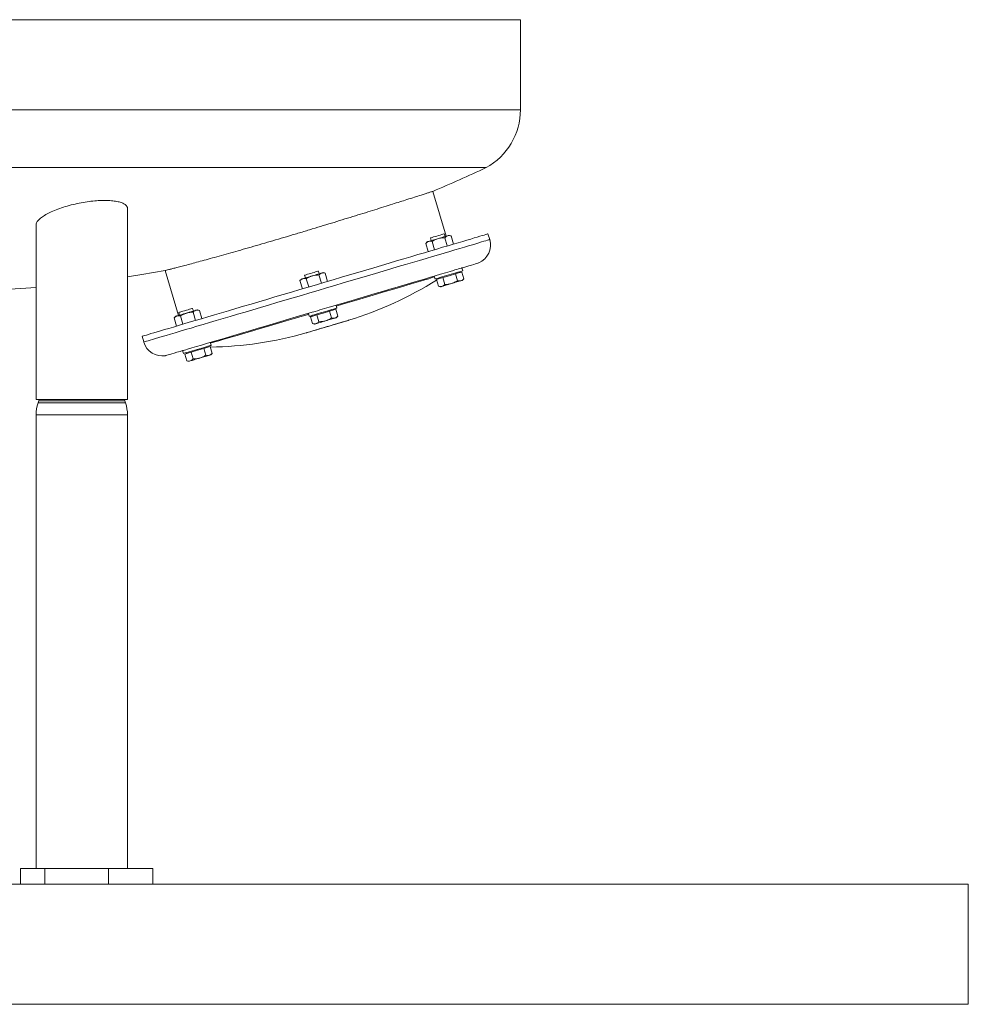
# Model space of a CAD drawing. Units: inches. Extents: x -574 to 1260, y -227 to 172.
# Drawn here: x 1229 to 1260, y 79 to 111 of the extents above; entities that cross this region are included whole.
import ezdxf

# ---------------------------------------------------------------- set-up
doc = ezdxf.new("R2010")
doc.units = ezdxf.units.IN
doc.header["$MEASUREMENT"] = 0

msp = doc.modelspace()

# ---------------------------------------------------------------- linework, layer by layer
at = {"color": 8, "linetype": 'Continuous', "lineweight": 15}
for p, q in [((1245.316, 110.913), (1201.183, 110.913)), ((1245.316, 107.966), (1201.183, 107.966)), ((1232.386, 98.365), (1229.526, 98.365)), ((1232.361, 98.436), (1229.551, 98.436)), ((1232.452, 97.975), (1229.46, 97.975))]:
    msp.add_line(p, q, dxfattribs=at)
at = {"color": 7, "linetype": 'Continuous', "lineweight": 15}
for p, q in [((1245.316, 107.966), (1245.316, 110.913)), ((1244.191, 106.068), (1201.183, 106.068)), ((1242.88, 103.821), (1242.445, 105.292)), ((1232.452, 98.472), (1232.452, 104.723)), ((1229.46, 104.195), (1229.46, 98.472)), ((1242.847, 103.811), (1242.821, 103.9)), ((1243.044, 103.834), (1242.979, 103.85)), ((1243.044, 103.834), (1243.124, 103.564)), ((1244.309, 103.712), (1244.253, 103.899)), ((1242.262, 103.638), (1242.216, 103.589)), ((1242.216, 103.589), (1242.296, 103.319)), ((1242.368, 103.765), (1242.394, 103.677)), ((1242.423, 103.65), (1242.503, 103.38)), ((1242.837, 103.773), (1242.917, 103.503)), ((1233.687, 102.699), (1234.123, 101.227)), ((1238.249, 102.545), (1238.275, 102.457)), ((1238.728, 102.591), (1238.702, 102.68)), ((1238.718, 102.553), (1238.798, 102.283)), ((1238.925, 102.614), (1238.86, 102.63)), ((1238.925, 102.614), (1239.005, 102.344)), ((1242.981, 102.526), (1243.188, 102.588)), ((1243.188, 102.588), (1243.292, 102.618)), ((1243.188, 102.588), (1243.254, 102.365)), ((1243.292, 102.618), (1243.395, 102.649)), ((1243.34, 102.633), (1243.332, 102.661)), ((1243.395, 102.649), (1243.461, 102.426)), ((1243.426, 102.689), (1243.398, 102.783)), ((1238.143, 102.417), (1238.097, 102.369)), ((1238.097, 102.369), (1238.177, 102.099)), ((1238.304, 102.43), (1238.384, 102.16)), ((1242.492, 102.515), (1242.52, 102.421)), ((1242.567, 102.404), (1242.671, 102.434)), ((1242.567, 102.404), (1242.633, 102.181)), ((1242.614, 102.448), (1242.623, 102.42)), ((1242.671, 102.434), (1242.774, 102.465)), ((1242.774, 102.465), (1242.981, 102.526)), ((1242.774, 102.465), (1242.84, 102.242)), ((1243.415, 102.378), (1243.461, 102.426)), ((1242.633, 102.181), (1242.698, 102.165)), ((1234.13, 101.325), (1234.156, 101.236)), ((1234.609, 101.371), (1234.583, 101.459)), ((1234.599, 101.333), (1234.679, 101.063)), ((1234.806, 101.394), (1234.741, 101.41)), ((1234.806, 101.394), (1234.886, 101.124)), ((1238.373, 101.295), (1238.401, 101.2)), ((1238.655, 101.245), (1238.862, 101.306)), ((1238.862, 101.306), (1239.069, 101.368)), ((1239.069, 101.368), (1239.173, 101.398)), ((1239.069, 101.368), (1239.135, 101.145)), ((1239.173, 101.398), (1239.276, 101.429)), ((1239.221, 101.412), (1239.212, 101.441)), ((1239.276, 101.429), (1239.342, 101.206)), ((1239.307, 101.469), (1239.279, 101.563)), ((1234.024, 101.197), (1233.978, 101.149)), ((1233.978, 101.149), (1234.058, 100.879)), ((1234.185, 101.21), (1234.265, 100.94)), ((1238.448, 101.184), (1238.552, 101.214)), ((1238.448, 101.184), (1238.514, 100.961)), ((1238.495, 101.228), (1238.504, 101.2)), ((1238.514, 100.961), (1238.579, 100.945)), ((1238.552, 101.214), (1238.655, 101.245)), ((1238.655, 101.245), (1238.721, 101.022)), ((1239.296, 101.158), (1239.342, 101.206)), ((1232.929, 100.544), (1232.984, 100.358)), ((1235.188, 100.249), (1235.16, 100.343)), ((1234.254, 100.075), (1234.282, 99.98)), ((1234.329, 99.963), (1234.432, 99.994)), ((1234.329, 99.963), (1234.395, 99.741)), ((1234.376, 100.008), (1234.384, 99.98)), ((1234.432, 99.994), (1234.536, 100.025)), ((1234.536, 100.025), (1234.743, 100.086)), ((1234.536, 100.025), (1234.602, 99.802)), ((1234.743, 100.086), (1234.95, 100.147)), ((1234.95, 100.147), (1235.054, 100.178)), ((1234.95, 100.147), (1235.016, 99.925)), ((1235.054, 100.178), (1235.157, 100.209)), ((1235.102, 100.192), (1235.093, 100.221)), ((1235.157, 100.209), (1235.223, 99.986)), ((1235.177, 99.938), (1235.223, 99.986)), ((1234.395, 99.741), (1234.46, 99.725)), ((1232.452, 98.472), (1229.46, 98.472)), ((1229.551, 98.436), (1229.526, 98.365)), ((1229.563, 98.472), (1229.551, 98.436)), ((1232.361, 98.436), (1232.349, 98.472)), ((1232.386, 98.365), (1232.361, 98.436)), ((1229.46, 97.975), (1229.46, 83.118)), ((1232.452, 83.118), (1232.452, 97.975)), ((1228.948, 83.118), (1228.948, 82.606)), ((1228.948, 83.118), (1229.744, 83.118)), ((1229.744, 83.118), (1229.744, 82.606)), ((1229.744, 83.118), (1231.827, 83.118)), ((1231.827, 83.118), (1231.827, 82.606)), ((1231.827, 83.118), (1233.279, 83.118)), ((1233.279, 82.606), (1233.279, 83.118)), ((1181.238, 82.606), (1259.978, 82.606)), ((1259.978, 78.669), (1259.978, 82.606)), ((1181.238, 78.669), (1259.978, 78.669))]:
    msp.add_line(p, q, dxfattribs=at)
at = {"color": 7, "linetype": 'Continuous', "lineweight": 15, "flags": 128}
for points in [[(1244.253, 103.899), (1244.253, 103.899), (1244.242, 103.895), (1244.217, 103.888), (1244.18, 103.877), (1244.13, 103.862), (1244.066, 103.844), (1243.99, 103.821), (1243.901, 103.795), (1243.8, 103.765), (1243.687, 103.731), (1243.562, 103.694), (1243.425, 103.654), (1243.277, 103.61), (1243.118, 103.563), (1242.948, 103.512), (1242.768, 103.459), (1242.579, 103.403), (1242.38, 103.344), (1242.172, 103.282), (1241.956, 103.218), (1241.732, 103.152), (1241.501, 103.084), (1241.263, 103.013), (1241.018, 102.941), (1240.768, 102.867), (1240.513, 102.791), (1240.254, 102.714), (1239.99, 102.636), (1239.724, 102.557), (1239.454, 102.477), (1239.183, 102.397), (1238.91, 102.316), (1238.637, 102.235), (1238.363, 102.154), (1238.09, 102.073), (1237.818, 101.993), (1237.548, 101.913), (1237.28, 101.833), (1237.016, 101.755), (1236.755, 101.678), (1236.498, 101.602), (1236.246, 101.527), (1236, 101.454), (1235.76, 101.383)], [(1242.368, 103.765), (1242.375, 103.768), (1242.396, 103.774), (1242.429, 103.784), (1242.473, 103.797), (1242.524, 103.812), (1242.58, 103.828), (1242.637, 103.845), (1242.691, 103.861), (1242.739, 103.875), (1242.778, 103.887), (1242.805, 103.895), (1242.819, 103.899), (1242.821, 103.9)], [(1242.621, 103.744), (1242.667, 103.758), (1242.713, 103.771), (1242.758, 103.784), (1242.8, 103.797), (1242.839, 103.808), (1242.874, 103.819), (1242.905, 103.828), (1242.931, 103.836)], [(1242.931, 103.836), (1242.952, 103.842), (1242.967, 103.846), (1242.976, 103.849), (1242.979, 103.85)], [(1242.262, 103.638), (1242.265, 103.638), (1242.274, 103.641), (1242.289, 103.646), (1242.31, 103.652)], [(1242.31, 103.652), (1242.336, 103.66), (1242.367, 103.669), (1242.402, 103.679), (1242.441, 103.691), (1242.483, 103.703), (1242.528, 103.716), (1242.574, 103.73), (1242.621, 103.744)], [(1243.953, 102.948), (1243.946, 102.946), (1243.926, 102.94), (1243.893, 102.93), (1243.846, 102.916), (1243.787, 102.898), (1243.714, 102.877), (1243.629, 102.852), (1243.531, 102.823), (1243.421, 102.79), (1243.398, 102.783)], [(1232.452, 102.493), (1232.922, 102.567), (1233.689, 102.699)], [(1238.249, 102.545), (1238.254, 102.547), (1238.272, 102.552), (1238.304, 102.562), (1238.346, 102.574), (1238.396, 102.589), (1238.452, 102.605), (1238.508, 102.622), (1238.563, 102.638), (1238.612, 102.653), (1238.653, 102.665), (1238.682, 102.674), (1238.699, 102.679), (1238.702, 102.68)], [(1238.502, 102.524), (1238.548, 102.538), (1238.594, 102.551), (1238.639, 102.564), (1238.681, 102.577), (1238.72, 102.588), (1238.755, 102.599), (1238.786, 102.608), (1238.812, 102.616)], [(1238.812, 102.616), (1238.833, 102.622), (1238.848, 102.626), (1238.857, 102.629), (1238.86, 102.63)], [(1243.125, 102.702), (1243.02, 102.671), (1242.863, 102.625), (1242.697, 102.576), (1242.52, 102.523), (1242.334, 102.468), (1242.138, 102.41), (1241.934, 102.35), (1241.722, 102.287), (1241.502, 102.222), (1241.275, 102.155), (1241.042, 102.085), (1240.803, 102.015), (1240.559, 101.942), (1240.31, 101.869), (1240.058, 101.794), (1239.802, 101.718), (1239.544, 101.642), (1239.284, 101.565), (1239.096, 101.509)], [(1242.973, 102.555), (1242.894, 102.531), (1242.818, 102.509), (1242.746, 102.488), (1242.682, 102.468), (1242.626, 102.452), (1242.581, 102.439), (1242.547, 102.429), (1242.527, 102.423), (1242.52, 102.421)], [(1243.426, 102.689), (1243.419, 102.687), (1243.399, 102.681), (1243.365, 102.671), (1243.32, 102.658), (1243.264, 102.641), (1243.199, 102.622), (1243.128, 102.601), (1243.052, 102.578), (1242.973, 102.555)], [(1243.398, 102.783), (1243.391, 102.781), (1243.371, 102.775), (1243.337, 102.765), (1243.292, 102.752), (1243.236, 102.735), (1243.171, 102.716), (1243.125, 102.702)], [(1238.143, 102.417), (1238.146, 102.418), (1238.155, 102.421), (1238.17, 102.426), (1238.191, 102.432)], [(1238.191, 102.432), (1238.217, 102.439), (1238.248, 102.449), (1238.283, 102.459), (1238.322, 102.471), (1238.364, 102.483), (1238.409, 102.496), (1238.455, 102.51), (1238.502, 102.524)], [(1242.5, 102.487), (1242.429, 102.466), (1242.312, 102.431), (1242.184, 102.393), (1242.045, 102.352), (1241.896, 102.308), (1241.736, 102.261), (1241.567, 102.211), (1241.39, 102.158), (1241.204, 102.103), (1241.01, 102.046), (1240.809, 101.986), (1240.601, 101.925), (1240.388, 101.862), (1240.17, 101.797), (1239.948, 101.731), (1239.721, 101.664), (1239.492, 101.596), (1239.287, 101.535)], [(1242.746, 102.18), (1242.772, 102.187), (1242.803, 102.196), (1242.838, 102.207), (1242.877, 102.218), (1242.92, 102.231), (1242.964, 102.244), (1243.01, 102.258), (1243.057, 102.272)], [(1243.057, 102.272), (1243.104, 102.285), (1243.15, 102.299), (1243.194, 102.312), (1243.236, 102.325), (1243.275, 102.336), (1243.31, 102.347), (1243.341, 102.356), (1243.367, 102.364)], [(1243.367, 102.364), (1243.388, 102.37), (1243.403, 102.374), (1243.412, 102.377), (1243.415, 102.378)], [(1242.698, 102.165), (1242.701, 102.166), (1242.71, 102.169), (1242.725, 102.173), (1242.746, 102.18)], [(1235.76, 101.383), (1235.526, 101.314), (1235.3, 101.247), (1235.081, 101.182), (1234.87, 101.12), (1234.669, 101.06), (1234.476, 101.003), (1234.293, 100.948), (1234.12, 100.897), (1233.957, 100.849), (1233.805, 100.804), (1233.665, 100.762), (1233.536, 100.724), (1233.418, 100.689), (1233.313, 100.658), (1233.22, 100.631), (1233.14, 100.607), (1233.072, 100.587), (1233.017, 100.571), (1232.976, 100.558), (1232.947, 100.55), (1232.932, 100.545), (1232.929, 100.544)], [(1234.072, 101.212), (1234.098, 101.219), (1234.129, 101.228), (1234.164, 101.239), (1234.203, 101.25), (1234.245, 101.263), (1234.29, 101.276), (1234.336, 101.29), (1234.382, 101.304)], [(1234.13, 101.325), (1234.133, 101.326), (1234.149, 101.331), (1234.179, 101.34), (1234.219, 101.352), (1234.268, 101.366), (1234.323, 101.383), (1234.38, 101.399), (1234.435, 101.416), (1234.485, 101.431), (1234.528, 101.443), (1234.559, 101.452), (1234.578, 101.458), (1234.583, 101.459)], [(1234.382, 101.304), (1234.429, 101.317), (1234.475, 101.331), (1234.52, 101.344), (1234.562, 101.357), (1234.601, 101.368), (1234.636, 101.379), (1234.667, 101.388), (1234.693, 101.396)], [(1234.693, 101.396), (1234.714, 101.402), (1234.729, 101.406), (1234.738, 101.409), (1234.741, 101.41)], [(1238.556, 101.349), (1238.499, 101.332), (1238.238, 101.255), (1237.979, 101.178), (1237.721, 101.102), (1237.467, 101.027), (1237.217, 100.952), (1236.97, 100.879), (1236.728, 100.808), (1236.492, 100.738), (1236.262, 100.67)], [(1238.381, 101.267), (1238.33, 101.252), (1238.099, 101.183), (1237.871, 101.116), (1237.646, 101.049), (1237.425, 100.984), (1237.208, 100.92), (1236.997, 100.857), (1236.792, 100.796)], [(1239.307, 101.469), (1239.3, 101.467), (1239.279, 101.461), (1239.246, 101.451), (1239.201, 101.437), (1239.145, 101.421), (1239.08, 101.402), (1239.009, 101.38), (1238.932, 101.358), (1238.854, 101.335), (1238.775, 101.311), (1238.699, 101.289), (1238.627, 101.267), (1238.563, 101.248), (1238.507, 101.232), (1238.461, 101.218)], [(1239.096, 101.509), (1239.052, 101.496), (1238.981, 101.475), (1238.904, 101.452), (1238.826, 101.429), (1238.747, 101.406), (1238.671, 101.383), (1238.599, 101.362), (1238.556, 101.349)], [(1234.024, 101.197), (1234.027, 101.198), (1234.036, 101.201), (1234.051, 101.205), (1234.072, 101.212)], [(1238.319, 100.663), (1238.326, 100.665), (1238.347, 100.671), (1238.38, 100.681), (1238.426, 100.694), (1238.484, 100.711), (1238.552, 100.732), (1238.629, 100.754), (1238.714, 100.779), (1238.804, 100.806), (1238.898, 100.834), (1238.994, 100.862), (1239.09, 100.891), (1239.184, 100.919), (1239.274, 100.945), (1239.358, 100.97), (1239.435, 100.993), (1239.503, 101.013), (1239.561, 101.03), (1239.607, 101.044), (1239.641, 101.054), (1239.661, 101.06), (1239.668, 101.062)], [(1238.461, 101.218), (1238.428, 101.208), (1238.408, 101.202), (1238.401, 101.2)], [(1238.579, 100.945), (1238.582, 100.946), (1238.591, 100.949), (1238.606, 100.953), (1238.627, 100.959)], [(1238.627, 100.959), (1238.653, 100.967), (1238.684, 100.976), (1238.719, 100.987), (1238.758, 100.998), (1238.8, 101.011), (1238.845, 101.024), (1238.891, 101.038), (1238.938, 101.051)], [(1239.691, 101.069), (1239.685, 101.067), (1239.664, 101.061), (1239.631, 101.052), (1239.585, 101.038), (1239.528, 101.021), (1239.46, 101.001), (1239.384, 100.978), (1239.299, 100.953), (1239.209, 100.927), (1239.115, 100.899), (1239.018, 100.87), (1238.921, 100.841), (1238.825, 100.813), (1238.732, 100.785), (1238.645, 100.759)], [(1238.938, 101.051), (1238.984, 101.065), (1239.03, 101.079), (1239.075, 101.092), (1239.117, 101.105), (1239.156, 101.116), (1239.191, 101.127), (1239.222, 101.136), (1239.248, 101.143)], [(1239.248, 101.143), (1239.269, 101.15), (1239.284, 101.154), (1239.293, 101.157), (1239.296, 101.158)], [(1236.262, 100.67), (1236.039, 100.603), (1235.823, 100.539), (1235.614, 100.478), (1235.415, 100.418), (1235.224, 100.362), (1235.042, 100.308), (1234.87, 100.257), (1234.709, 100.209), (1234.558, 100.165), (1234.527, 100.155)], [(1236.792, 100.796), (1236.593, 100.737), (1236.402, 100.681), (1236.218, 100.626), (1236.043, 100.575), (1235.878, 100.525), (1235.722, 100.479), (1235.576, 100.436), (1235.44, 100.396), (1235.316, 100.359), (1235.203, 100.326), (1235.168, 100.315)], [(1238.645, 100.759), (1238.564, 100.735), (1238.492, 100.714), (1238.429, 100.696), (1238.377, 100.68), (1238.338, 100.668), (1238.311, 100.661), (1238.297, 100.657), (1238.296, 100.656)], [(1234.254, 100.075), (1234.174, 100.051), (1234.07, 100.02), (1233.979, 99.993), (1233.9, 99.97), (1233.833, 99.95), (1233.78, 99.934), (1233.74, 99.923), (1233.714, 99.915), (1233.7, 99.911), (1233.699, 99.91)], [(1234.527, 100.155), (1234.48, 100.142), (1234.416, 100.123), (1234.36, 100.106), (1234.314, 100.093), (1234.281, 100.083), (1234.261, 100.077), (1234.254, 100.075)], [(1235.188, 100.249), (1235.181, 100.247), (1235.16, 100.241), (1235.127, 100.231), (1235.082, 100.217), (1235.026, 100.201), (1234.961, 100.182), (1234.89, 100.16), (1234.813, 100.138), (1234.735, 100.114), (1234.656, 100.091), (1234.58, 100.069), (1234.508, 100.047), (1234.443, 100.028), (1234.388, 100.012), (1234.342, 99.998), (1234.309, 99.988), (1234.289, 99.982), (1234.282, 99.98)], [(1234.46, 99.725), (1234.463, 99.726), (1234.472, 99.729), (1234.487, 99.733), (1234.508, 99.739)], [(1234.508, 99.739), (1234.534, 99.747), (1234.565, 99.756), (1234.6, 99.767), (1234.639, 99.778), (1234.681, 99.791), (1234.726, 99.804), (1234.772, 99.817), (1234.819, 99.831)], [(1234.819, 99.831), (1234.865, 99.845), (1234.911, 99.859), (1234.956, 99.872), (1234.998, 99.884), (1235.037, 99.896), (1235.072, 99.906), (1235.103, 99.916), (1235.129, 99.923)], [(1235.129, 99.923), (1235.15, 99.929), (1235.165, 99.934), (1235.174, 99.937), (1235.177, 99.938)]]:
    msp.add_lwpolyline(points, dxfattribs=at)
at = {"color": 8, "linetype": 'Continuous', "lineweight": 15, "flags": 128}
for points in [[(1244.309, 103.712), (1244.308, 103.712), (1244.297, 103.709), (1244.273, 103.702), (1244.235, 103.69), (1244.185, 103.676), (1244.122, 103.657), (1244.045, 103.634), (1243.957, 103.608), (1243.856, 103.578), (1243.742, 103.544), (1243.617, 103.507), (1243.48, 103.467), (1243.332, 103.423), (1243.173, 103.376), (1243.003, 103.326), (1242.824, 103.272), (1242.634, 103.216), (1242.435, 103.157), (1242.227, 103.096), (1242.011, 103.032), (1241.787, 102.965), (1241.556, 102.897), (1241.318, 102.826), (1241.074, 102.754), (1240.824, 102.68), (1240.569, 102.604), (1240.309, 102.527), (1240.046, 102.449), (1239.779, 102.37), (1239.51, 102.291), (1239.238, 102.21), (1238.965, 102.129), (1238.692, 102.048), (1238.418, 101.967), (1238.145, 101.886), (1237.873, 101.806), (1237.603, 101.726), (1237.336, 101.647), (1237.071, 101.568), (1236.81, 101.491), (1236.553, 101.415), (1236.302, 101.34), (1236.055, 101.267), (1235.815, 101.196)], [(1235.815, 101.196), (1235.582, 101.127), (1235.355, 101.06), (1235.136, 100.995), (1234.926, 100.933), (1234.724, 100.873), (1234.531, 100.816), (1234.348, 100.762), (1234.175, 100.71), (1234.012, 100.662), (1233.861, 100.617), (1233.72, 100.576), (1233.591, 100.537), (1233.474, 100.503), (1233.368, 100.471), (1233.275, 100.444), (1233.195, 100.42), (1233.127, 100.4), (1233.073, 100.384), (1233.031, 100.372), (1233.002, 100.363), (1232.987, 100.359), (1232.984, 100.358)]]:
    msp.add_lwpolyline(points, dxfattribs=at)
at = {"color": 7, "linetype": 'Continuous', "lineweight": 15}
for centre, radius, start, end in [((1243.151, 107.966), 2.165, 298.7212, 0), ((1226.065, 144.53), 42.52, 292.6582, 295.2338), ((1243.704, 103.529), 0.632, 293.2182, 16.8934), ((1236.159, 112.613), 12.072, 287.0126, 302.0897), ((1226.065, 144.53), 42.52, 270.888, 274.5799), ((1234.971, 112.261), 12.072, 270.9103, 285.9874), ((1233.591, 100.533), 0.632, 196.1066, 279.7818), ((1230.641, 97.975), 1.181, 160.7296, 180), ((1231.271, 97.975), 1.181, 0, 19.2704)]:
    msp.add_arc(centre, radius, start, end, dxfattribs=at)
for points, knots in [([(1242.445, 105.292), (1242.445, 105.292), (1242.45, 105.294), (1242.432, 105.288), (1242.388, 105.274), (1242.311, 105.249), (1242.204, 105.215), (1242.055, 105.167), (1241.86, 105.105), (1241.686, 105.049), (1241.598, 105.021)], [0, 0, 0, 0, 0.000214, 0.135065, 0.266075, 0.397091, 0.531911, 0.666731, 0.832437, 1, 1, 1, 1]), ([(1229.464, 104.195), (1229.463, 104.204), (1229.459, 104.238), (1229.495, 104.304), (1229.572, 104.391), (1229.694, 104.483), (1229.856, 104.576), (1230.056, 104.667), (1230.286, 104.753), (1230.538, 104.829), (1230.799, 104.893), (1231.063, 104.942), (1231.317, 104.976), (1231.555, 104.993), (1231.78, 104.997), (1231.91, 104.986), (1231.976, 104.981)], [0, 0, 0, 0, 0.026741, 0.100886, 0.17504, 0.252611, 0.330182, 0.40921, 0.488219, 0.565616, 0.642985, 0.716225, 0.789445, 0.858242, 0.927035, 1, 1, 1, 1]), ([(1231.976, 104.981), (1232.034, 104.972), (1232.149, 104.956), (1232.28, 104.914), (1232.378, 104.862), (1232.435, 104.798), (1232.458, 104.751), (1232.451, 104.724), (1232.451, 104.723)], [0, 0, 0, 0, 0.197407, 0.394866, 0.591885, 0.788955, 0.993882, 1, 1, 1, 1]), ([(1241.598, 105.021), (1241.524, 104.998), (1241.376, 104.951), (1241.123, 104.871), (1240.848, 104.784), (1240.551, 104.691), (1240.241, 104.594), (1239.915, 104.492), (1239.572, 104.387), (1239.219, 104.278), (1238.861, 104.168), (1238.497, 104.058), (1238.127, 103.946), (1237.756, 103.835), (1237.391, 103.727), (1237.03, 103.621), (1236.673, 103.517), (1236.326, 103.417), (1235.995, 103.323), (1235.678, 103.233), (1235.375, 103.149), (1235.091, 103.07), (1234.831, 102.999), (1234.593, 102.935), (1234.378, 102.878), (1234.19, 102.829), (1234.031, 102.787), (1233.901, 102.754), (1233.799, 102.728), (1233.73, 102.71), (1233.691, 102.7), (1233.69, 102.7), (1233.689, 102.7)], [0, 0, 0, 0, 0.033163, 0.066323, 0.100449, 0.134574, 0.167735, 0.200897, 0.235022, 0.269147, 0.302307, 0.335466, 0.369589, 0.403712, 0.436861, 0.470011, 0.504123, 0.538236, 0.57138, 0.604525, 0.638631, 0.672737, 0.705892, 0.739046, 0.773163, 0.80728, 0.840444, 0.873608, 0.907738, 0.941867, 0.975015, 1, 1, 1, 1]), ([(1242.837, 103.773), (1242.851, 103.787), (1242.88, 103.815), (1242.914, 103.829), (1242.931, 103.836)], [0, 0, 0, 0, 0.495446, 1, 1, 1, 1]), ([(1242.931, 103.836), (1242.934, 103.836), (1242.952, 103.842), (1242.989, 103.845), (1243.026, 103.838), (1243.044, 103.834)], [0, 0, 0, 0, 0.070058, 0.530748, 1, 1, 1, 1]), ([(1242.216, 103.589), (1242.23, 103.603), (1242.259, 103.631), (1242.293, 103.645), (1242.31, 103.652)], [0, 0, 0, 0, 0.495482, 1, 1, 1, 1]), ([(1242.31, 103.652), (1242.313, 103.653), (1242.331, 103.658), (1242.368, 103.661), (1242.405, 103.654), (1242.423, 103.65)], [0, 0, 0, 0, 0.070064, 0.530789, 1, 1, 1, 1]), ([(1242.423, 103.65), (1242.471, 103.679), (1242.534, 103.716), (1242.604, 103.738), (1242.621, 103.744)], [0, 0, 0, 0, 0.757615, 1, 1, 1, 1]), ([(1242.621, 103.744), (1242.676, 103.756), (1242.748, 103.772), (1242.821, 103.773), (1242.837, 103.773)], [0, 0, 0, 0, 0.7756022, 1, 1, 1, 1]), ([(1238.502, 102.524), (1238.506, 102.525), (1238.544, 102.536), (1238.616, 102.55), (1238.684, 102.552), (1238.718, 102.553)], [0, 0, 0, 0, 0.070092, 0.530786, 1, 1, 1, 1]), ([(1238.718, 102.553), (1238.732, 102.567), (1238.761, 102.595), (1238.795, 102.609), (1238.812, 102.616)], [0, 0, 0, 0, 0.495409, 1, 1, 1, 1]), ([(1238.812, 102.616), (1238.815, 102.616), (1238.833, 102.622), (1238.87, 102.625), (1238.907, 102.618), (1238.925, 102.614)], [0, 0, 0, 0, 0.070065, 0.530787, 1, 1, 1, 1]), ([(1238.097, 102.369), (1238.119, 102.39), (1238.148, 102.417), (1238.183, 102.429), (1238.191, 102.432)], [0, 0, 0, 0, 0.75762, 1, 1, 1, 1]), ([(1238.191, 102.432), (1238.219, 102.436), (1238.256, 102.441), (1238.295, 102.432), (1238.304, 102.43)], [0, 0, 0, 0, 0.775589, 1, 1, 1, 1]), ([(1238.304, 102.43), (1238.335, 102.449), (1238.397, 102.487), (1238.467, 102.512), (1238.502, 102.524)], [0, 0, 0, 0, 0.4954574, 1, 1, 1, 1]), ([(1242.84, 102.242), (1242.826, 102.228), (1242.797, 102.2), (1242.763, 102.187), (1242.746, 102.18)], [0, 0, 0, 0, 0.4954448, 1, 1, 1, 1]), ([(1243.057, 102.272), (1243.022, 102.263), (1242.95, 102.245), (1242.877, 102.243), (1242.84, 102.242)], [0, 0, 0, 0, 0.494514, 1, 1, 1, 1]), ([(1243.254, 102.365), (1243.223, 102.346), (1243.161, 102.308), (1243.092, 102.284), (1243.057, 102.272)], [0, 0, 0, 0, 0.4954562, 1, 1, 1, 1]), ([(1243.367, 102.364), (1243.35, 102.36), (1243.313, 102.353), (1243.274, 102.361), (1243.254, 102.365)], [0, 0, 0, 0, 0.494546, 1, 1, 1, 1]), ([(1243.461, 102.426), (1243.447, 102.412), (1243.419, 102.384), (1243.385, 102.371), (1243.367, 102.364)], [0, 0, 0, 0, 0.495482, 1, 1, 1, 1]), ([(1242.746, 102.18), (1242.728, 102.176), (1242.692, 102.169), (1242.653, 102.177), (1242.633, 102.181)], [0, 0, 0, 0, 0.494508, 1, 1, 1, 1]), ([(1234.185, 101.21), (1234.216, 101.229), (1234.278, 101.267), (1234.348, 101.291), (1234.382, 101.304)], [0, 0, 0, 0, 0.495454, 1, 1, 1, 1]), ([(1234.382, 101.304), (1234.387, 101.305), (1234.425, 101.316), (1234.497, 101.329), (1234.565, 101.332), (1234.599, 101.333)], [0, 0, 0, 0, 0.070092, 0.530786, 1, 1, 1, 1]), ([(1234.599, 101.333), (1234.605, 101.339), (1234.633, 101.368), (1234.667, 101.384), (1234.693, 101.396)], [0, 0, 0, 0, 0.224356, 1, 1, 1, 1]), ([(1234.693, 101.396), (1234.702, 101.398), (1234.737, 101.406), (1234.776, 101.399), (1234.806, 101.394)], [0, 0, 0, 0, 0.242362, 1, 1, 1, 1]), ([(1233.978, 101.149), (1233.992, 101.163), (1234.021, 101.191), (1234.055, 101.205), (1234.072, 101.212)], [0, 0, 0, 0, 0.495482, 1, 1, 1, 1]), ([(1234.072, 101.212), (1234.074, 101.212), (1234.093, 101.217), (1234.13, 101.221), (1234.167, 101.214), (1234.185, 101.21)], [0, 0, 0, 0, 0.070063, 0.530785, 1, 1, 1, 1]), ([(1238.627, 100.959), (1238.609, 100.956), (1238.573, 100.949), (1238.534, 100.957), (1238.514, 100.961)], [0, 0, 0, 0, 0.494475, 1, 1, 1, 1]), ([(1238.721, 101.022), (1238.707, 101.008), (1238.678, 100.98), (1238.644, 100.966), (1238.627, 100.959)], [0, 0, 0, 0, 0.495411, 1, 1, 1, 1]), ([(1238.938, 101.051), (1238.902, 101.043), (1238.831, 101.025), (1238.758, 101.023), (1238.721, 101.022)], [0, 0, 0, 0, 0.494509, 1, 1, 1, 1]), ([(1239.135, 101.145), (1239.104, 101.126), (1239.042, 101.088), (1238.973, 101.064), (1238.938, 101.051)], [0, 0, 0, 0, 0.495456, 1, 1, 1, 1]), ([(1239.248, 101.143), (1239.23, 101.14), (1239.194, 101.133), (1239.155, 101.141), (1239.135, 101.145)], [0, 0, 0, 0, 0.494512, 1, 1, 1, 1]), ([(1239.342, 101.206), (1239.328, 101.192), (1239.3, 101.164), (1239.265, 101.15), (1239.248, 101.143)], [0, 0, 0, 0, 0.495445, 1, 1, 1, 1]), ([(1239.668, 101.062), (1239.672, 101.063), (1239.68, 101.066), (1239.688, 101.068), (1239.691, 101.069)], [0, 0, 0, 0, 0.5593495, 1, 1, 1, 1]), ([(1238.296, 100.656), (1238.3, 100.657), (1238.308, 100.659), (1238.316, 100.662), (1238.319, 100.663)], [0, 0, 0, 0, 0.560629, 1, 1, 1, 1]), ([(1235.223, 99.986), (1235.209, 99.972), (1235.18, 99.944), (1235.146, 99.93), (1235.129, 99.923)], [0, 0, 0, 0, 0.495481, 1, 1, 1, 1]), ([(1234.508, 99.739), (1234.49, 99.736), (1234.454, 99.729), (1234.415, 99.737), (1234.395, 99.741)], [0, 0, 0, 0, 0.494512, 1, 1, 1, 1]), ([(1234.602, 99.802), (1234.588, 99.788), (1234.559, 99.76), (1234.525, 99.746), (1234.508, 99.739)], [0, 0, 0, 0, 0.495447, 1, 1, 1, 1]), ([(1234.819, 99.831), (1234.783, 99.823), (1234.712, 99.805), (1234.639, 99.803), (1234.602, 99.802)], [0, 0, 0, 0, 0.4945098, 1, 1, 1, 1]), ([(1235.016, 99.925), (1234.985, 99.906), (1234.923, 99.868), (1234.853, 99.843), (1234.819, 99.831)], [0, 0, 0, 0, 0.495456, 1, 1, 1, 1]), ([(1235.129, 99.923), (1235.111, 99.92), (1235.075, 99.913), (1235.036, 99.921), (1235.016, 99.925)], [0, 0, 0, 0, 0.4945476, 1, 1, 1, 1])]:
    msp.add_open_spline(points, degree=3, knots=knots, dxfattribs=at)

doc.saveas('drawing.dxf')
